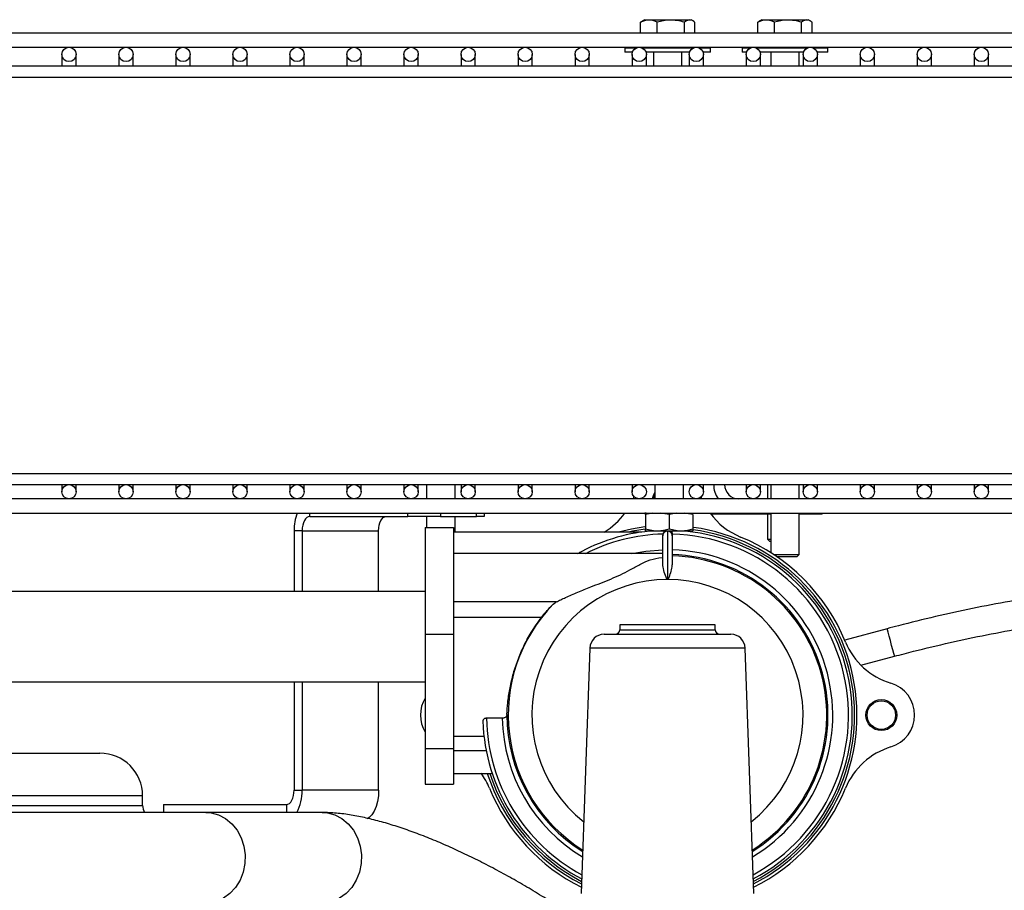
# Model space of a CAD drawing. Units: millimetres. Extents: x 58 to 386, y 72 to 254.
# Drawn here: x 118 to 139, y 234 to 252 of the extents above; entities that cross this region are included whole.
import ezdxf

# ---------------------------------------------------------------- set-up
doc = ezdxf.new("R2010")
doc.units = ezdxf.units.MM

msp = doc.modelspace()

# ---------------------------------------------------------------- linework, layer by layer
at = {"color": 7, "linetype": 'Continuous', "lineweight": 25}
for p, q in [((131.505, 252.388), (131.538, 252.405)), ((131.505, 252.158), (131.505, 252.388)), ((131.588, 252.438), (131.537, 252.409)), ((131.588, 252.438), (132.568, 252.438)), ((131.857, 252.158), (131.857, 252.388)), ((132.429, 252.158), (132.429, 252.388)), ((132.619, 252.409), (132.568, 252.438)), ((132.65, 252.158), (132.65, 252.388)), ((133.972, 252.388), (134.005, 252.405)), ((133.972, 252.158), (133.972, 252.388)), ((134.055, 252.438), (134.003, 252.409)), ((134.055, 252.438), (135.035, 252.438)), ((134.324, 252.158), (134.324, 252.388)), ((134.896, 252.158), (134.896, 252.388)), ((135.086, 252.409), (135.035, 252.438)), ((135.117, 252.158), (135.117, 252.388)), ((162.528, 252.158), (102.828, 252.158)), ((102.828, 251.858), (162.528, 251.858)), ((131.178, 251.838), (131.178, 251.758)), ((131.403, 251.838), (131.178, 251.838)), ((131.336, 251.758), (131.178, 251.758)), ((131.518, 251.858), (131.518, 251.853)), ((132.603, 251.838), (131.553, 251.838)), ((132.536, 251.758), (131.619, 251.758)), ((131.778, 251.758), (131.778, 251.458)), ((132.378, 251.458), (132.378, 251.758)), ((132.638, 251.853), (132.638, 251.858)), ((132.909, 251.838), (132.753, 251.838)), ((132.909, 251.758), (132.819, 251.758)), ((132.978, 251.838), (132.909, 251.838)), ((132.978, 251.758), (132.909, 251.758)), ((132.978, 251.758), (132.978, 251.838)), ((133.645, 251.838), (133.645, 251.758)), ((133.803, 251.838), (133.645, 251.838)), ((133.736, 251.758), (133.645, 251.758)), ((135.003, 251.838), (133.953, 251.838)), ((133.985, 251.858), (133.985, 251.838)), ((134.936, 251.758), (134.019, 251.758)), ((134.245, 251.758), (134.245, 251.458)), ((134.845, 251.458), (134.845, 251.758)), ((135.105, 251.856), (135.105, 251.858)), ((135.376, 251.838), (135.153, 251.838)), ((135.376, 251.758), (135.219, 251.758)), ((135.445, 251.838), (135.376, 251.838)), ((135.445, 251.758), (135.376, 251.758)), ((135.445, 251.758), (135.445, 251.838)), ((119.328, 251.708), (119.328, 251.458)), ((119.628, 251.458), (119.628, 251.708)), ((120.528, 251.708), (120.528, 251.458)), ((120.828, 251.458), (120.828, 251.708)), ((121.728, 251.708), (121.728, 251.458)), ((122.028, 251.458), (122.028, 251.708)), ((122.928, 251.708), (122.928, 251.458)), ((123.228, 251.458), (123.228, 251.708)), ((124.128, 251.708), (124.128, 251.458)), ((124.428, 251.458), (124.428, 251.708)), ((125.328, 251.708), (125.328, 251.458)), ((125.628, 251.458), (125.628, 251.708)), ((126.528, 251.708), (126.528, 251.458)), ((126.828, 251.458), (126.828, 251.708)), ((127.728, 251.708), (127.728, 251.458)), ((128.028, 251.458), (128.028, 251.708)), ((128.928, 251.708), (128.928, 251.458)), ((129.228, 251.458), (129.228, 251.708)), ((130.128, 251.708), (130.128, 251.458)), ((130.428, 251.458), (130.428, 251.708)), ((131.328, 251.708), (131.328, 251.458)), ((131.628, 251.458), (131.628, 251.708)), ((132.528, 251.708), (132.528, 251.458)), ((132.828, 251.458), (132.828, 251.708)), ((133.728, 251.708), (133.728, 251.458)), ((134.028, 251.458), (134.028, 251.708)), ((134.928, 251.708), (134.928, 251.458)), ((135.228, 251.458), (135.228, 251.708)), ((136.128, 251.708), (136.128, 251.458)), ((136.428, 251.458), (136.428, 251.708)), ((137.328, 251.708), (137.328, 251.458)), ((137.628, 251.458), (137.628, 251.708)), ((138.528, 251.708), (138.528, 251.458)), ((138.828, 251.458), (138.828, 251.708)), ((162.802, 251.458), (102.404, 251.458)), ((162.845, 251.225), (102.361, 251.225)), ((102.361, 242.892), (162.845, 242.892)), ((102.404, 242.658), (162.802, 242.658)), ((119.328, 242.658), (119.328, 242.508)), ((119.628, 242.508), (119.628, 242.658)), ((120.528, 242.658), (120.528, 242.508)), ((120.828, 242.508), (120.828, 242.658)), ((121.728, 242.658), (121.728, 242.508)), ((122.028, 242.508), (122.028, 242.658)), ((122.928, 242.658), (122.928, 242.508)), ((123.228, 242.508), (123.228, 242.658)), ((124.128, 242.658), (124.128, 242.508)), ((124.428, 242.508), (124.428, 242.658)), ((125.328, 242.658), (125.328, 242.508)), ((125.628, 242.508), (125.628, 242.658)), ((126.528, 242.658), (126.528, 242.508)), ((126.828, 242.508), (126.828, 242.658)), ((127.004, 242.658), (127.004, 242.358)), ((127.604, 242.358), (127.604, 242.658)), ((127.728, 242.658), (127.728, 242.508)), ((128.028, 242.508), (128.028, 242.658)), ((128.928, 242.658), (128.928, 242.508)), ((129.228, 242.508), (129.228, 242.658)), ((130.128, 242.658), (130.128, 242.508)), ((130.428, 242.508), (130.428, 242.658)), ((131.328, 242.658), (131.328, 242.508)), ((131.808, 242.658), (131.808, 242.358)), ((132.408, 242.358), (132.408, 242.658)), ((132.828, 242.508), (132.828, 242.658)), ((133.728, 242.658), (133.728, 242.508)), ((134.028, 242.508), (134.028, 242.658)), ((134.178, 242.658), (134.178, 242.358)), ((134.178, 242.658), (134.178, 242.358)), ((134.245, 242.658), (134.245, 242.358)), ((134.845, 242.358), (134.845, 242.658)), ((134.928, 242.658), (134.928, 242.508)), ((135.228, 242.508), (135.228, 242.658)), ((136.128, 242.658), (136.128, 242.508)), ((136.428, 242.508), (136.428, 242.658)), ((137.328, 242.658), (137.328, 242.508)), ((137.628, 242.508), (137.628, 242.658)), ((138.528, 242.658), (138.528, 242.508)), ((138.828, 242.508), (138.828, 242.658)), ((162.528, 242.358), (102.828, 242.358)), ((131.368, 242.407), (131.348, 242.358)), ((131.778, 242.361), (131.778, 242.358)), ((132.798, 242.358), (132.781, 242.4)), ((133.138, 242.358), (133.008, 242.358)), ((135.545, 242.358), (133.575, 242.358)), ((102.828, 242.058), (162.528, 242.058)), ((126.606, 241.988), (126.606, 242.058)), ((127.295, 242.058), (127.295, 241.988)), ((128.057, 241.988), (128.057, 242.058)), ((128.215, 242.058), (128.215, 241.988)), ((131.768, 242.058), (131.608, 242.028)), ((131.608, 242.028), (131.608, 241.729)), ((132.108, 242.028), (131.925, 242.058)), ((132.268, 242.058), (132.108, 242.028)), ((132.108, 242.028), (132.108, 241.729)), ((132.608, 242.028), (132.425, 242.058)), ((132.608, 242.028), (132.608, 241.729)), ((134.245, 242.038), (132.983, 242.038)), ((134.178, 242.038), (134.178, 241.508)), ((134.178, 242.038), (134.178, 241.508)), ((134.245, 242.058), (134.245, 241.227)), ((134.845, 241.188), (134.845, 242.058)), ((135.328, 242.038), (134.845, 242.038)), ((135.328, 242.038), (135.328, 242.058)), ((124.545, 241.988), (126.606, 241.988)), ((127.295, 241.988), (126.606, 241.988)), ((127.004, 241.988), (127.004, 241.758)), ((127.295, 241.988), (128.057, 241.988)), ((127.604, 241.658), (127.604, 241.988)), ((128.215, 241.988), (128.057, 241.988)), ((124.385, 241.688), (124.215, 241.688)), ((124.215, 241.688), (124.215, 240.408)), ((124.385, 241.688), (125.995, 241.688)), ((124.385, 241.688), (124.385, 240.408)), ((125.995, 240.408), (125.995, 241.688)), ((126.973, 241.758), (127.573, 241.758)), ((126.973, 241.758), (126.973, 239.508)), ((127.573, 241.758), (127.573, 239.508)), ((131.531, 241.658), (127.573, 241.658)), ((127.573, 241.658), (127.573, 241.205)), ((131.608, 241.684), (131.618, 241.678)), ((132.598, 241.678), (131.618, 241.678)), ((132.173, 241.643), (132.173, 241.599)), ((132.598, 241.678), (132.608, 241.684)), ((131.973, 241.578), (131.973, 241.594)), ((131.973, 241.007), (131.973, 241.578)), ((132.173, 241.594), (132.173, 241.578)), ((132.173, 241.578), (132.173, 241.007)), ((134.178, 241.508), (134.228, 241.458)), ((134.178, 241.508), (134.228, 241.458)), ((134.178, 241.508), (134.245, 241.508)), ((134.245, 241.458), (134.228, 241.458)), ((131.973, 241.205), (127.573, 241.205)), ((127.573, 241.205), (127.573, 240.189)), ((134.304, 241.188), (134.822, 241.188)), ((134.795, 241.138), (134.845, 241.188)), ((134.822, 241.188), (134.845, 241.188)), ((127.573, 241.157), (127.573, 241.157)), ((134.776, 241.138), (134.378, 241.138)), ((134.795, 241.138), (134.776, 241.138)), ((126.973, 240.408), (111.978, 240.408)), ((129.736, 240.189), (127.573, 240.189)), ((127.573, 240.189), (127.573, 239.862)), ((129.421, 239.862), (127.573, 239.862)), ((127.573, 239.862), (127.573, 237.36)), ((131.073, 239.708), (131.07, 239.605)), ((133.073, 239.708), (131.073, 239.708)), ((133.077, 239.605), (133.073, 239.708)), ((136.696, 239.626), (135.803, 239.386)), ((126.973, 239.508), (127.573, 239.508)), ((126.973, 239.508), (126.973, 237.108)), ((127.573, 239.508), (127.573, 237.108)), ((130.738, 239.508), (133.408, 239.508)), ((130.438, 239.219), (130.258, 234.058)), ((133.888, 234.058), (133.708, 239.219)), ((136.145, 238.857), (136.851, 239.046)), ((111.978, 238.508), (126.973, 238.508)), ((124.215, 238.508), (124.215, 236.228)), ((124.385, 238.508), (124.385, 236.228)), ((125.995, 236.228), (125.995, 238.508)), ((128.596, 237.741), (128.263, 237.741)), ((127.573, 237.36), (127.573, 237.057)), ((126.973, 237.108), (127.573, 237.108)), ((126.973, 237.108), (126.973, 236.358)), ((127.573, 237.108), (127.573, 236.358)), ((127.573, 237.057), (127.573, 236.583)), ((114.327, 237.008), (120.128, 237.008)), ((127.573, 236.583), (128.383, 236.583)), ((124.215, 236.228), (124.385, 236.228)), ((125.995, 236.228), (124.385, 236.228)), ((126.973, 236.358), (127.573, 236.358)), ((121.028, 235.908), (121.028, 236.108)), ((121.464, 235.928), (121.464, 235.758)), ((121.464, 235.928), (124.056, 235.928)), ((122.361, 235.758), (118.001, 235.758)), ((124.806, 235.758), (122.361, 235.758))]:
    msp.add_line(p, q, dxfattribs=at)
at = {"color": 8, "linetype": 'Continuous', "lineweight": 25}
for p, q in [((124.545, 241.988), (124.545, 242.058)), ((132.073, 241.678), (132.073, 241.678)), ((131.07, 239.605), (133.077, 239.605)), ((133.708, 239.219), (130.438, 239.219)), ((128.211, 237.36), (127.573, 237.36)), ((128.258, 237.057), (127.573, 237.057)), ((121.028, 236.108), (114.288, 236.108)), ((114.288, 235.908), (121.028, 235.908)), ((124.056, 235.928), (124.056, 235.758))]:
    msp.add_line(p, q, dxfattribs=at)
at = {"color": 7, "linetype": 'Continuous', "lineweight": 25, "flags": 128}
for points in [[(131.808, 242.497), (131.776, 242.439), (131.752, 242.358)], [(131.808, 242.45), (131.791, 242.411), (131.777, 242.358)], [(124.545, 241.988), (124.513, 241.983), (124.484, 241.966), (124.456, 241.938), (124.432, 241.901), (124.412, 241.855), (124.397, 241.803), (124.388, 241.747), (124.385, 241.688)], [(125.995, 241.688), (125.998, 241.747), (126.007, 241.803), (126.022, 241.855), (126.042, 241.901), (126.066, 241.938), (126.093, 241.966), (126.123, 241.983), (126.154, 241.988)], [(131.595, 241.766), (131.314, 241.721), (131.042, 241.658)], [(131.606, 241.718), (131.336, 241.676), (131.251, 241.658)], [(132.073, 241.678), (132.073, 241.644), (132.073, 241.576), (132.073, 241.476), (132.073, 241.347), (132.073, 241.195), (132.073, 241.026), (132.073, 240.846), (132.073, 240.661)], [(124.056, 235.928), (124.087, 235.934), (124.117, 235.951), (124.144, 235.979), (124.169, 236.016), (124.188, 236.062), (124.203, 236.114), (124.212, 236.17), (124.215, 236.228)], [(125.995, 236.228), (125.989, 236.108), (125.97, 235.991), (125.939, 235.884), (125.898, 235.79), (125.849, 235.713), (125.792, 235.656), (125.75, 235.629)]]:
    msp.add_lwpolyline(points, dxfattribs=at)
at = {"color": 8, "linetype": 'Continuous', "lineweight": 25, "flags": 128}
for points in [[(131.323, 241.205), (131.617, 241.257), (131.973, 241.285)], [(136.851, 239.046), (136.847, 239.06), (136.835, 239.107), (136.815, 239.181), (136.79, 239.275), (136.763, 239.375), (136.737, 239.471), (136.716, 239.55), (136.701, 239.604), (136.696, 239.625), (136.696, 239.626)], [(122.361, 235.758), (122.469, 235.75), (122.627, 235.708), (122.775, 235.631), (122.907, 235.522), (123.018, 235.386), (123.104, 235.228), (123.161, 235.054), (123.187, 234.87), (123.182, 234.684), (123.145, 234.503), (123.078, 234.333), (122.983, 234.182), (122.865, 234.055), (122.727, 233.956), (122.575, 233.891), (122.414, 233.86), (122.361, 233.858)], [(124.806, 235.758), (124.915, 235.75), (125.073, 235.708), (125.221, 235.631), (125.353, 235.522), (125.464, 235.386), (125.549, 235.228), (125.607, 235.054), (125.633, 234.87), (125.627, 234.684), (125.591, 234.503), (125.523, 234.333), (125.429, 234.182), (125.31, 234.055), (125.172, 233.956), (125.02, 233.891), (124.86, 233.86), (124.806, 233.858)]]:
    msp.add_lwpolyline(points, dxfattribs=at)
at = {"color": 7, "linetype": 'Continuous', "lineweight": 25}
for centre, radius in [((119.478, 251.708), 0.15), ((120.678, 251.708), 0.15), ((121.878, 251.708), 0.15), ((123.078, 251.708), 0.15), ((124.278, 251.708), 0.15), ((125.478, 251.708), 0.15), ((126.678, 251.708), 0.15), ((127.878, 251.708), 0.15), ((129.078, 251.708), 0.15), ((130.278, 251.708), 0.15), ((131.478, 251.708), 0.15), ((132.678, 251.708), 0.15), ((133.878, 251.708), 0.15), ((135.078, 251.708), 0.15), ((136.278, 251.708), 0.15), ((137.478, 251.708), 0.15), ((138.678, 251.708), 0.15), ((119.478, 242.508), 0.15), ((120.678, 242.508), 0.15), ((121.878, 242.508), 0.15), ((123.078, 242.508), 0.15), ((124.278, 242.508), 0.15), ((125.478, 242.508), 0.15), ((126.678, 242.508), 0.15), ((127.878, 242.508), 0.15), ((129.078, 242.508), 0.15), ((130.278, 242.508), 0.15), ((131.478, 242.508), 0.15), ((132.678, 242.508), 0.15), ((133.878, 242.508), 0.15), ((135.078, 242.508), 0.15), ((136.278, 242.508), 0.15), ((137.478, 242.508), 0.15), ((138.678, 242.508), 0.15), ((136.573, 237.808), 0.325), ((136.573, 237.808), 0.3)]:
    msp.add_circle(centre, radius, dxfattribs=at)
for centre, radius, start, end in [((133.575, 242.658), 0.53, 180, 214.4744), ((133.575, 242.658), 0.3, 180, 270), ((125.219, 241.703), 1.004, 159.2424, 180.8071), ((129.967, 242.943), 1.5, 301.0762, 323.8561), ((134.18, 242.943), 1.5, 216.1439, 247.6948), ((132.073, 237.808), 3.888, 95.5146, 119.1237), ((132.073, 237.808), 3.81, 91.4609, 116.9547), ((132.073, 237.808), 3.81, 298.2134, 88.5391), ((132.073, 237.808), 3.888, 297.6515, 84.4854), ((132.073, 237.808), 3.937, 297.3102, 82.1736), ((132.073, 237.808), 3.986, 296.9782, 82.1362), ((132.073, 237.808), 4.05, 22.3052, 67.6948), ((132.073, 237.808), 3.378, 301.8814, 88.3038), ((130.97, 239.608), 0.1, 270, 358), ((133.177, 239.608), 0.1, 182, 270), ((130.738, 239.208), 0.3, 90, 178), ((133.408, 239.208), 0.3, 2, 90), ((137.208, 239.915), 1.5, 202.3052, 253.2312), ((136.573, 237.808), 0.7, 286.7688, 73.2312), ((127.573, 237.808), 0.7, 149.0667, 210.9333), ((132.073, 237.808), 3.888, 181.8385, 242.3485), ((132.073, 237.808), 3.81, 181.0137, 241.7866), ((132.073, 237.808), 3.378, 179.8863, 238.1186), ((137.208, 235.702), 1.5, 106.7688, 157.6948), ((120.128, 236.108), 0.9, 0, 90), ((126.938, 235.702), 1.5, 22.3052, 35.9892), ((132.073, 237.808), 3.986, 197.8991, 243.0218), ((132.073, 237.808), 3.937, 198.1291, 242.6898), ((123.477, 236.201), 0.909, 330.8718, 1.7326), ((132.073, 237.808), 4.05, 202.3052, 243.4441), ((132.073, 237.808), 4.05, 296.5559, 337.6948), ((121.328, 235.908), 0.3, 180, 210)]:
    msp.add_arc(centre, radius, start, end, dxfattribs=at)
at = {"color": 8, "linetype": 'Continuous', "lineweight": 25}
for radius, start, end in [(3.478, 300.9399, 88.3525), (3.352, 302.1376, 88.2906), (2.853, 90, 231.8409), (2.853, 308.1591, 90), (3.352, 135.8968, 237.8624), (3.478, 181.1105, 239.0601)]:
    msp.add_arc((132.073, 237.808), radius, start, end, dxfattribs=at)
at = {"color": 7, "linetype": 'Continuous', "lineweight": 25}
for centre, major_axis, start_param, end_param in [((132.073, 241.594), (0, -0.1), 4.472913, 4.712389), ((132.073, 241.643), (0, 0.1), 4.712389, 4.979404), ((132.073, 241.594), (0, 0.1), 4.712389, 4.951865)]:
    msp.add_ellipse(centre, major_axis=major_axis, ratio=0.999391, start_param=start_param, end_param=end_param, dxfattribs=at)
for points, knots in [([(131.857, 252.388), (131.794, 252.411), (131.677, 252.455), (131.56, 252.409), (131.505, 252.388)], [0, 0, 0, 0, 0.534715, 1, 1, 1, 1]), ([(132.429, 252.388), (132.327, 252.411), (132.136, 252.455), (131.945, 252.409), (131.857, 252.388)], [0, 0, 0, 0, 0.534717, 1, 1, 1, 1]), ([(132.65, 252.388), (132.642, 252.394), (132.597, 252.426), (132.521, 252.446), (132.457, 252.405), (132.429, 252.388)], [0, 0, 0, 0, 0.11649, 0.623928, 1, 1, 1, 1]), ([(134.324, 252.388), (134.261, 252.411), (134.143, 252.455), (134.027, 252.409), (133.972, 252.388)], [0, 0, 0, 0, 0.534715, 1, 1, 1, 1]), ([(134.896, 252.388), (134.794, 252.411), (134.602, 252.455), (134.412, 252.409), (134.324, 252.388)], [0, 0, 0, 0, 0.534716, 1, 1, 1, 1]), ([(135.117, 252.388), (135.109, 252.394), (135.064, 252.426), (134.988, 252.446), (134.923, 252.405), (134.896, 252.388)], [0, 0, 0, 0, 0.116494, 0.623926, 1, 1, 1, 1]), ([(131.608, 242.028), (131.608, 242.049), (131.608, 242.078), (131.608, 242.067), (131.608, 242.064)], [0, 0, 0, 0, 0.753051, 1, 1, 1, 1]), ([(131.608, 241.729), (131.698, 241.706), (131.865, 241.662), (132.031, 241.708), (132.108, 241.729)], [0, 0, 0, 0, 0.5347142, 1, 1, 1, 1]), ([(131.608, 241.693), (131.608, 241.69), (131.608, 241.679), (131.608, 241.708), (131.608, 241.729)], [0, 0, 0, 0, 0.246949, 1, 1, 1, 1]), ([(132.073, 241.678), (132.062, 241.677), (132.039, 241.674), (132.01, 241.657), (131.987, 241.632), (131.976, 241.605), (131.973, 241.586), (131.973, 241.579), (131.973, 241.578)], [0, 0, 0, 0, 0.214589, 0.429179, 0.643799, 0.858472, 0.98222, 1, 1, 1, 1]), ([(132.022, 241.678), (132.015, 241.675), (132.002, 241.667), (131.988, 241.647), (131.979, 241.63), (131.977, 241.62), (131.976, 241.618)], [0, 0, 0, 0, 0.3034649, 0.6443442, 0.9223751, 1, 1, 1, 1]), ([(132.173, 241.578), (132.173, 241.579), (132.173, 241.586), (132.171, 241.605), (132.16, 241.632), (132.137, 241.657), (132.107, 241.674), (132.084, 241.677), (132.073, 241.678)], [0, 0, 0, 0, 0.0177796, 0.1415284, 0.3562015, 0.5708209, 0.7854111, 1, 1, 1, 1]), ([(132.108, 241.729), (132.198, 241.706), (132.365, 241.662), (132.531, 241.708), (132.608, 241.729)], [0, 0, 0, 0, 0.5347195, 1, 1, 1, 1]), ([(132.17, 241.618), (132.169, 241.622), (132.166, 241.634), (132.155, 241.653), (132.141, 241.671), (132.129, 241.677), (132.125, 241.678)], [0, 0, 0, 0, 0.1687992, 0.4233061, 0.8132243, 1, 1, 1, 1]), ([(132.608, 241.729), (132.608, 241.708), (132.608, 241.679), (132.608, 241.69), (132.608, 241.693)], [0, 0, 0, 0, 0.753051, 1, 1, 1, 1]), ([(130.277, 241.25), (130.272, 241.249), (130.252, 241.244), (130.23, 241.233), (130.21, 241.218), (130.202, 241.21), (130.202, 241.205), (130.202, 241.204)], [0, 0, 0, 0, 0.131605, 0.581579, 0.77352, 0.967314, 1, 1, 1, 1]), ([(129.736, 240.189), (129.765, 240.204), (129.823, 240.234), (129.974, 240.305), (130.186, 240.397), (130.507, 240.524), (130.879, 240.666), (131.229, 240.828), (131.494, 240.982), (131.709, 241.083), (131.876, 241.118), (131.968, 241.126), (131.973, 241.127)], [0, 0, 0, 0, 0.050748, 0.10179, 0.218808, 0.336323, 0.514748, 0.692336, 0.790846, 0.889284, 0.99397, 1, 1, 1, 1]), ([(132.073, 240.661), (132.072, 240.661), (132.07, 240.661), (132.065, 240.665), (132.053, 240.679), (132.027, 240.744), (131.994, 240.856), (131.974, 240.955), (131.973, 241), (131.973, 241.007)], [0, 0, 0, 0, 0.0077, 0.018126, 0.04346, 0.145107, 0.538589, 0.932505, 1, 1, 1, 1]), ([(132.173, 241.007), (132.17, 240.971), (132.163, 240.899), (132.135, 240.799), (132.114, 240.734), (132.104, 240.707), (132.097, 240.69), (132.091, 240.677), (132.085, 240.669), (132.08, 240.664), (132.077, 240.661), (132.074, 240.661), (132.073, 240.661)], [0, 0, 0, 0, 0.34329, 0.694469, 0.795006, 0.863229, 0.909115, 0.940049, 0.967806, 0.980679, 0.993705, 1, 1, 1, 1]), ([(144.373, 240.658), (144.238, 240.658), (143.846, 240.656), (143.194, 240.637), (142.415, 240.593), (141.633, 240.528), (140.848, 240.441), (140.063, 240.333), (139.277, 240.204), (138.493, 240.054), (137.711, 239.883), (137.113, 239.736), (136.775, 239.647), (136.696, 239.626)], [0, 0, 0, 0, 0.053624, 0.155311, 0.256994, 0.358671, 0.460344, 0.562011, 0.663675, 0.765335, 0.866994, 0.968652, 1, 1, 1, 1]), ([(129.624, 240.097), (129.655, 240.127), (129.692, 240.163), (129.73, 240.185), (129.736, 240.189)], [0, 0, 0, 0, 0.830203, 1, 1, 1, 1]), ([(129.421, 239.862), (129.453, 239.903), (129.52, 239.987), (129.588, 240.06), (129.624, 240.097)], [0, 0, 0, 0, 0.475988, 1, 1, 1, 1]), ([(136.851, 239.046), (136.984, 239.081), (137.372, 239.183), (138.018, 239.337), (138.788, 239.501), (139.56, 239.644), (140.334, 239.766), (141.107, 239.868), (141.878, 239.948), (142.647, 240.007), (143.411, 240.045), (143.986, 240.058), (144.305, 240.058), (144.373, 240.058)], [0, 0, 0, 0, 0.053618, 0.155722, 0.25783, 0.359935, 0.462037, 0.564133, 0.666225, 0.76831, 0.870388, 0.972458, 1, 1, 1, 1]), ([(128.695, 237.823), (128.7, 237.903), (128.709, 238.062), (128.748, 238.343), (128.816, 238.644), (128.914, 238.953), (129.044, 239.257), (129.209, 239.566), (129.347, 239.759), (129.421, 239.862)], [0, 0, 0, 0, 0.141289, 0.28253, 0.424091, 0.565656, 0.702683, 0.839789, 1, 1, 1, 1]), ([(128.263, 237.741), (128.26, 237.741), (128.25, 237.741), (128.233, 237.737), (128.215, 237.73), (128.2, 237.718), (128.189, 237.702), (128.188, 237.69), (128.188, 237.684)], [0, 0, 0, 0, 0.080641, 0.227728, 0.380506, 0.557119, 0.770392, 1, 1, 1, 1]), ([(128.695, 237.823), (128.694, 237.813), (128.691, 237.794), (128.673, 237.769), (128.649, 237.752), (128.622, 237.743), (128.604, 237.742), (128.596, 237.741)], [0, 0, 0, 0, 0.242543, 0.497424, 0.69462, 0.85843, 1, 1, 1, 1]), ([(129.824, 233.749), (129.707, 233.825), (129.472, 233.976), (129.115, 234.192), (128.755, 234.399), (128.394, 234.595), (128.034, 234.779), (127.677, 234.951), (127.324, 235.109), (126.976, 235.252), (126.634, 235.38), (126.299, 235.492), (125.972, 235.587), (125.651, 235.664), (125.336, 235.721), (125.055, 235.753), (124.881, 235.757), (124.806, 235.758)], [0, 0, 0, 0, 0.065468, 0.130934, 0.196434, 0.262022, 0.327757, 0.393705, 0.459947, 0.526583, 0.593741, 0.661587, 0.730345, 0.800314, 0.871872, 0.945419, 1, 1, 1, 1])]:
    msp.add_open_spline(points, degree=3, knots=knots, dxfattribs=at)

doc.saveas('drawing.dxf')
